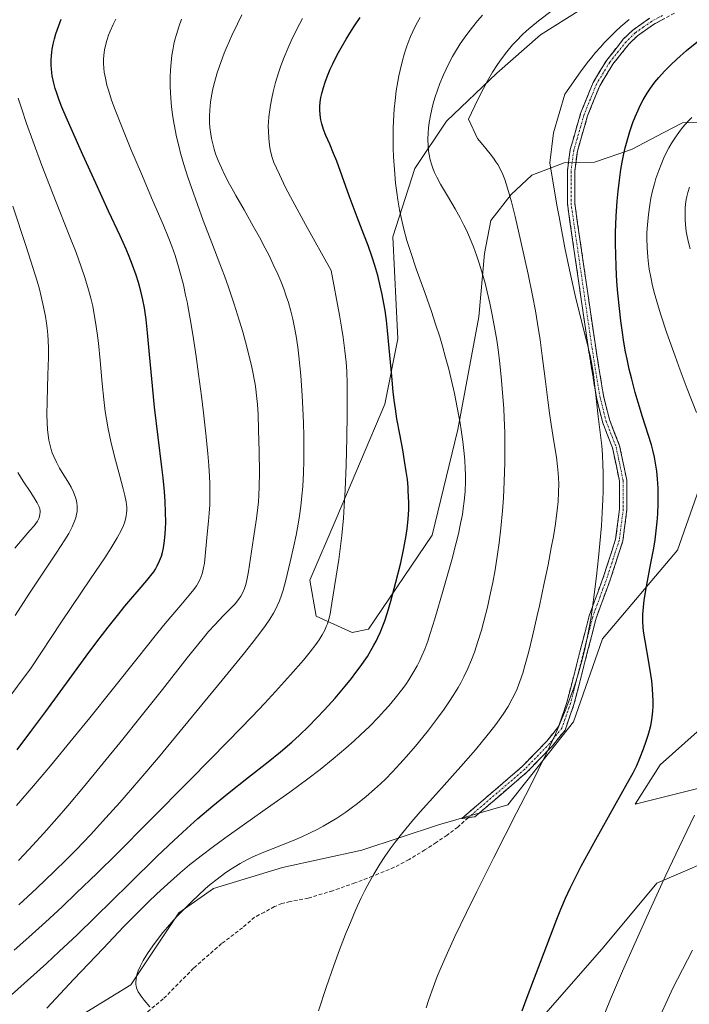
# Model space of a CAD drawing. Units: metres. Extents: x 638703 to 642158, y 4702053 to 4704749.
# Drawn here: x 640965 to 641148, y 4703147 to 4703415 of the extents above; entities that cross this region are included whole.
import ezdxf

# ---------------------------------------------------------------- set-up
doc = ezdxf.new("R2010")
doc.units = ezdxf.units.M
doc.header["$MEASUREMENT"] = 0
doc.linetypes.add('TRAZO_Y_PUNTO', pattern=[1, 0.5, -0.25, 0, -0.25])
doc.linetypes.add('TRAZOSX2', pattern=[1.5, 1, -0.5])
for name, color, linetype, lineweight in [('Arbolado forestal CxS', 92, 'Continuous', 0), ('Camino', 19, 'TRAZOSX2', 0), ('Camino Cxs', 19, 'Continuous', 0), ('Camino eje', 19, 'TRAZO_Y_PUNTO', 0), ('Cultivos herbáceos CxS', 92, 'Continuous', 0), ('Curva de nivel maestra', 36, 'Continuous', 30), ('Curva de nivel normal', 36, 'Continuous', 0), ('Matorral CxS', 135, 'Continuous', 0), ('Senda', 19, 'TRAZOSX2', 0)]:
    doc.layers.add(name, color=color, linetype=linetype, lineweight=lineweight)

# ---------------------------------------------------------------- blocks, each defined once
blk = doc.blocks.new('*U177')
at = {"layer": 'Curva de nivel normal', "color": 36, "linetype": 'Continuous', "lineweight": 0}
blk.add_polyline3d([(640964.83, 4703291.58, 660), (640966.33, 4703289.21, 660), (640968.37, 4703286.16, 660), (640969.62, 4703284.25, 660), (640970.16, 4703283.32, 660), (640970.58, 4703282.45, 660), (640970.84, 4703281.71, 660), (640970.94, 4703281.22, 660), (640970.96, 4703280.84, 660), (640970.89, 4703280.28, 660), (640970.73, 4703279.65, 660), (640970.53, 4703279.11, 660), (640970.19, 4703278.4, 660), (640969.8, 4703277.76, 660), (640969.3, 4703277.14, 660), (640968.14, 4703275.82, 660), (640966.03, 4703273.41, 660), (640964.02, 4703271.02, 660)], dxfattribs=at)
blk = doc.blocks.new('*U178')
at = {"layer": 'Curva de nivel normal', "color": 36, "linetype": 'Continuous', "lineweight": 0}
for points in [[(641139.66, 4703143.89, 735), (641141.68, 4703148.44, 735), (641143.1, 4703151.45, 735), (641144.31, 4703153.9, 735), (641147.03, 4703159.15, 735), (641148.42, 4703161.73, 735)], [(641147.77, 4703352.41, 735), (641147.32, 4703354.13, 735), (641146.95, 4703355.78, 735), (641146.73, 4703357.06, 735), (641146.5, 4703358.96, 735), (641146.4, 4703360.39, 735), (641146.38, 4703361.99, 735), (641146.44, 4703363.52, 735), (641146.54, 4703364.57, 735), (641146.72, 4703365.77, 735), (641146.89, 4703366.65, 735), (641147.15, 4703367.7, 735), (641147.59, 4703369.13, 735)]]:
    blk.add_polyline3d(points, dxfattribs=at)
blk = doc.blocks.new('*U182')
at = {"layer": 'Curva de nivel normal', "color": 36, "linetype": 'Continuous', "lineweight": 0}
blk.add_polyline3d([(641075.95, 4703146.12, 720), (641076.66, 4703148.39, 720), (641077.82, 4703151.65, 720), (641078.95, 4703154.57, 720), (641080.04, 4703157.16, 720), (641081.74, 4703161.03, 720), (641083.78, 4703165.46, 720), (641086.91, 4703172.02, 720), (641089.7, 4703177.71, 720), (641094.36, 4703186.92, 720), (641100.57, 4703199.07, 720), (641104.14, 4703206.08, 720), (641108.69, 4703215.32, 720), (641111.11, 4703220.49, 720), (641113.78, 4703226.82, 720), (641115.26, 4703230.67, 720), (641116.12, 4703233.11, 720), (641116.75, 4703235.01, 720), (641117.58, 4703237.74, 720), (641118.39, 4703240.66, 720), (641119.01, 4703243.19, 720), (641119.76, 4703246.61, 720), (641120.32, 4703249.48, 720), (641120.73, 4703251.81, 720), (641121.23, 4703255.04, 720), (641121.7, 4703258.4, 720), (641122.32, 4703263.43, 720), (641122.88, 4703268.52, 720), (641123.24, 4703272.3, 720), (641123.63, 4703277.14, 720), (641123.86, 4703280.72, 720), (641124.02, 4703284.13, 720), (641124.09, 4703286.52, 720), (641124.12, 4703289.12, 720), (641124.1, 4703291.62, 720), (641124.04, 4703293.68, 720), (641123.91, 4703296.37, 720), (641123.71, 4703298.89, 720), (641123.32, 4703302.46, 720), (641122.78, 4703306.83, 720), (641122.29, 4703311, 720), (641121.88, 4703315.01, 720), (641121.5, 4703318.22, 720), (641121.14, 4703320.5, 720), (641120.67, 4703322.96, 720), (641120.26, 4703324.84, 720), (641119.52, 4703327.75, 720), (641118.04, 4703333.41, 720), (641116.51, 4703339.73, 720), (641114.95, 4703346.71, 720), (641113.73, 4703352.64, 720), (641112.48, 4703359.07, 720), (641112.1, 4703361.12, 720), (641111.55, 4703364.23, 720), (641109.62, 4703375.8, 720), (641110.58, 4703383.9, 720), (641113.68, 4703394.45, 720), (641117.97, 4703400.51, 720), (641119.79, 4703402.92, 720), (641121.05, 4703404.52, 720), (641122.05, 4703405.72, 720), (641123.37, 4703407.24, 720), (641124.43, 4703408.4, 720), (641125.91, 4703409.92, 720), (641127.48, 4703411.45, 720), (641128.94, 4703412.79, 720), (641131.17, 4703414.74, 720)], dxfattribs=at)
blk = doc.blocks.new('*U186')
at = {"layer": 'Curva de nivel normal', "color": 36, "linetype": 'Continuous', "lineweight": 0}
for points in [[(641123.19, 4703141.26, 730), (641126.15, 4703148.43, 730), (641129.41, 4703156.07, 730), (641132.35, 4703162.81, 730), (641136.69, 4703172.46, 730), (641141.2, 4703182.19, 730), (641144.78, 4703189.72, 730), (641148.99, 4703198.45, 730)], [(641149.52, 4703307.92, 730), (641146.99, 4703314.34, 730), (641145.06, 4703319.39, 730), (641143.66, 4703323.22, 730), (641141.47, 4703329.51, 730), (641139.82, 4703334.44, 730), (641138.9, 4703337.42, 730), (641138.08, 4703340.27, 730), (641137.56, 4703342.33, 730), (641137.04, 4703344.67, 730), (641136.65, 4703346.82, 730), (641136.43, 4703348.29, 730), (641136.23, 4703350.15, 730), (641136.06, 4703352.75, 730), (641136, 4703355.16, 730), (641136.03, 4703356.81, 730), (641136.15, 4703358.9, 730), (641136.43, 4703361.76, 730), (641136.8, 4703364.38, 730), (641137.12, 4703366.13, 730), (641137.56, 4703368.12, 730), (641138.04, 4703370.02, 730), (641138.48, 4703371.5, 730), (641139.22, 4703373.67, 730), (641139.85, 4703375.31, 730), (641140.63, 4703377.11, 730), (641141.45, 4703378.81, 730), (641142.01, 4703379.87, 730), (641142.61, 4703380.89, 730), (641143.61, 4703382.44, 730), (641144.7, 4703384, 730), (641145.74, 4703385.34, 730), (641147.18, 4703387.03, 730), (641148.21, 4703388.13, 730)]]:
    blk.add_polyline3d(points, dxfattribs=at)
blk = doc.blocks.new('*U190')
at = {"layer": 'Curva de nivel normal', "color": 36, "linetype": 'Continuous', "lineweight": 0}
blk.add_polyline3d([(641000.8, 4703146.36, 710), (640999.24, 4703148.21, 710), (640998.41, 4703149.24, 710), (640998.01, 4703149.79, 710), (640997.64, 4703150.41, 710), (640997.34, 4703151.04, 710), (640997.18, 4703151.5, 710), (640997.04, 4703152.06, 710), (640996.98, 4703152.48, 710), (640996.96, 4703153.04, 710), (640997.02, 4703153.87, 710), (640997.17, 4703154.73, 710), (640997.34, 4703155.34, 710), (640997.63, 4703156.15, 710), (640998.22, 4703157.5, 710), (640998.97, 4703158.93, 710), (641000.15, 4703160.87, 710), (641001.56, 4703162.94, 710), (641002.86, 4703164.71, 710), (641004.34, 4703166.57, 710), (641005.59, 4703168.06, 710), (641007.33, 4703170.03, 710), (641008.5, 4703171.31, 710), (641012.16, 4703175.04, 710), (641015.83, 4703178.41, 710), (641017.23, 4703179.6, 710), (641019.09, 4703181.09, 710), (641021.1, 4703182.6, 710), (641022.54, 4703183.61, 710), (641023.68, 4703184.34, 710), (641025.35, 4703185.33, 710), (641027.16, 4703186.32, 710), (641028.78, 4703187.1, 710), (641031.76, 4703188.37, 710), (641036.85, 4703190.38, 710), (641040.19, 4703191.73, 710), (641042.15, 4703192.58, 710), (641044.41, 4703193.65, 710), (641046.49, 4703194.69, 710), (641047.9, 4703195.44, 710), (641049.64, 4703196.45, 710), (641051.63, 4703197.66, 710), (641052.44, 4703198.17, 710), (641054.14, 4703199.32, 710), (641055.55, 4703200.32, 710), (641057.27, 4703201.62, 710), (641059.62, 4703203.52, 710), (641061.92, 4703205.51, 710), (641063.56, 4703207.01, 710), (641064.86, 4703208.27, 710), (641066.77, 4703210.21, 710), (641068.83, 4703212.4, 710), (641070.63, 4703214.41, 710), (641073.05, 4703217.22, 710), (641075.04, 4703219.63, 710), (641076.61, 4703221.61, 710), (641078.79, 4703224.47, 710), (641080.84, 4703227.28, 710), (641082.15, 4703229.18, 710), (641083.5, 4703231.28, 710), (641084.63, 4703233.17, 710), (641085.35, 4703234.45, 710), (641086.18, 4703236.05, 710), (641087.26, 4703238.32, 710), (641088.25, 4703240.65, 710), (641089.07, 4703242.81, 710), (641090.14, 4703245.95, 710), (641091, 4703248.76, 710), (641091.67, 4703251.21, 710), (641092.61, 4703254.98, 710), (641093.49, 4703258.89, 710), (641094.06, 4703261.67, 710), (641094.69, 4703265.15, 710), (641095.38, 4703269.37, 710), (641095.82, 4703272.5, 710), (641096.28, 4703276.44, 710), (641096.74, 4703281.21, 710), (641097, 4703284.73, 710), (641097.22, 4703289.11, 710), (641097.36, 4703294.35, 710), (641097.39, 4703298.17, 710), (641097.32, 4703302.47, 710), (641097.2, 4703306.37, 710), (641097.07, 4703308.98, 710), (641096.86, 4703312.2, 710), (641096.48, 4703316.63, 710), (641096, 4703321.2, 710), (641095.52, 4703325.03, 710), (641095.16, 4703327.55, 710), (641094.66, 4703330.58, 710), (641093.95, 4703334.42, 710), (641093.3, 4703337.59, 710), (641092.58, 4703340.71, 710), (641091.98, 4703343.05, 710), (641091.1, 4703346.15, 710), (641090.38, 4703348.53, 710), (641089.76, 4703350.36, 710), (641088.8, 4703352.93, 710), (641087.71, 4703355.6, 710), (641086.89, 4703357.45, 710), (641086.22, 4703358.86, 710), (641085.2, 4703360.83, 710), (641083.83, 4703363.3, 710), (641081.75, 4703366.83, 710), (641079.88, 4703369.99, 710), (641078.87, 4703371.83, 710), (641078.24, 4703373.13, 710), (641077.87, 4703374, 710), (641077.48, 4703375.09, 710), (641077.05, 4703376.6, 710), (641076.73, 4703378.03, 710), (641076.58, 4703379.02, 710), (641076.47, 4703380.31, 710), (641076.42, 4703382.16, 710), (641076.47, 4703383.92, 710), (641076.58, 4703385.16, 710), (641076.79, 4703386.77, 710), (641077.21, 4703389.05, 710), (641077.7, 4703391.19, 710), (641078.06, 4703392.55, 710), (641078.43, 4703393.74, 710), (641079.72, 4703397.33, 710), (641080.67, 4703399.7, 710), (641082.13, 4703402.73, 710), (641083.15, 4703404.65, 710), (641083.95, 4703406.02, 710), (641085.22, 4703408.08, 710), (641086.27, 4703409.64, 710), (641087.57, 4703411.41, 710), (641088.9, 4703413.11, 710), (641089.94, 4703414.34, 710), (641091.31, 4703415.87, 710)], dxfattribs=at)
blk = doc.blocks.new('*U195')
at = {"layer": 'Curva de nivel normal', "color": 36, "linetype": 'Continuous', "lineweight": 0}
blk.add_polyline3d([(640972.78, 4703146, 705), (640980.13, 4703153.85, 705), (640988.06, 4703162.25, 705), (640993.7, 4703168.16, 705), (640997.11, 4703171.64, 705), (641000.35, 4703174.85, 705), (641002.67, 4703177.09, 705), (641005.55, 4703179.72, 705), (641009.01, 4703182.75, 705), (641011.61, 4703184.92, 705), (641014.75, 4703187.4, 705), (641018.07, 4703189.93, 705), (641021.19, 4703192.21, 705), (641026.5, 4703195.99, 705), (641033.68, 4703201.05, 705), (641038.86, 4703204.74, 705), (641043.73, 4703208.34, 705), (641047.08, 4703210.91, 705), (641050.69, 4703213.8, 705), (641054.07, 4703216.65, 705), (641056.37, 4703218.68, 705), (641058.1, 4703220.27, 705), (641060.52, 4703222.6, 705), (641062.98, 4703225.11, 705), (641064.64, 4703226.89, 705), (641065.88, 4703228.28, 705), (641067.56, 4703230.3, 705), (641069.26, 4703232.45, 705), (641070.4, 4703234, 705), (641071.23, 4703235.23, 705), (641072.36, 4703237.04, 705), (641073.49, 4703239.03, 705), (641074.25, 4703240.51, 705), (641074.82, 4703241.73, 705), (641075.59, 4703243.61, 705), (641076.4, 4703245.77, 705), (641077.09, 4703247.81, 705), (641078.3, 4703251.8, 705), (641080.56, 4703259.61, 705), (641082.9, 4703267.86, 705), (641084.13, 4703272.45, 705), (641084.75, 4703274.97, 705), (641085.34, 4703277.74, 705), (641085.8, 4703280.19, 705), (641086.06, 4703281.81, 705), (641086.29, 4703283.77, 705), (641086.53, 4703286.46, 705), (641086.64, 4703289.11, 705), (641086.66, 4703291.04, 705), (641086.61, 4703292.6, 705), (641086.48, 4703294.96, 705), (641086.25, 4703297.6, 705), (641085.96, 4703300.02, 705), (641085.51, 4703303.18, 705), (641085.21, 4703305.02, 705), (641083.66, 4703313.1, 705), (641082.11, 4703319.65, 705), (641081.25, 4703322.9, 705), (641080.41, 4703325.91, 705), (641079.64, 4703328.49, 705), (641078.54, 4703331.96, 705), (641077.39, 4703335.38, 705), (641075.57, 4703340.54, 705), (641073.27, 4703346.95, 705), (641071.65, 4703351.65, 705), (641070.72, 4703354.65, 705), (641069.87, 4703357.72, 705), (641069.31, 4703360.09, 705), (641068.72, 4703362.96, 705), (641068.24, 4703365.74, 705), (641067.95, 4703367.71, 705), (641067.64, 4703370.28, 705), (641067.31, 4703373.93, 705), (641067.09, 4703377.36, 705), (641067.01, 4703379.72, 705), (641066.98, 4703382.45, 705), (641067.01, 4703385.12, 705), (641067.09, 4703387.21, 705), (641067.29, 4703390.34, 705), (641067.51, 4703392.72, 705), (641067.84, 4703395.36, 705), (641068.23, 4703397.87, 705), (641068.51, 4703399.42, 705), (641068.84, 4703400.93, 705), (641069.41, 4703403.24, 705), (641070.07, 4703405.55, 705), (641070.59, 4703407.16, 705), (641071.06, 4703408.43, 705), (641071.73, 4703410.09, 705), (641072.34, 4703411.49, 705), (641073.27, 4703413.39, 705), (641074.29, 4703415.27, 705)], dxfattribs=at)
blk = doc.blocks.new('*U198')
at = {"layer": 'Curva de nivel normal', "color": 36, "linetype": 'Continuous', "lineweight": 0}
blk.add_polyline3d([(640963.5, 4703363.96, 665), (640967.12, 4703352.98, 665), (640968.96, 4703347.3, 665), (640970.1, 4703343.57, 665), (640970.73, 4703341.42, 665), (640971.23, 4703339.47, 665), (640971.88, 4703336.65, 665), (640972.4, 4703333.99, 665), (640972.68, 4703332.19, 665), (640972.84, 4703330.81, 665), (640973.01, 4703329.01, 665), (640973.1, 4703327.49, 665), (640973.17, 4703325.39, 665), (640973.18, 4703322.81, 665), (640973.06, 4703318.12, 665), (640972.83, 4703311.03, 665), (640972.77, 4703307.16, 665), (640972.81, 4703305.29, 665), (640972.95, 4703303.23, 665), (640973.29, 4703300.42, 665), (640973.93, 4703297.84, 665), (640974.21, 4703296.97, 665), (640974.62, 4703295.95, 665), (640975.34, 4703294.41, 665), (640976.23, 4703292.81, 665), (640978.7, 4703288.73, 665), (640979.36, 4703287.57, 665), (640980, 4703286.27, 665), (640980.48, 4703285.09, 665), (640980.72, 4703284.3, 665), (640980.91, 4703283.38, 665), (640981.02, 4703282.47, 665), (640981.04, 4703281.79, 665), (640980.97, 4703280.93, 665), (640980.85, 4703280.23, 665), (640980.62, 4703279.29, 665), (640980.3, 4703278.34, 665), (640979.64, 4703276.82, 665), (640978.7, 4703275.03, 665), (640977.64, 4703273.26, 665), (640975.27, 4703269.63, 665), (640970.94, 4703263.15, 665), (640968.03, 4703258.77, 665), (640964.14, 4703252.74, 665)], dxfattribs=at)
blk = doc.blocks.new('*U199')
at = {"layer": 'Curva de nivel normal', "color": 36, "linetype": 'Continuous', "lineweight": 0}
blk.add_polyline3d([(641046.64, 4703145.24, 715), (641048.78, 4703151.62, 715), (641050.86, 4703157.6, 715), (641052.4, 4703161.84, 715), (641054.05, 4703166.16, 715), (641055.33, 4703169.32, 715), (641056.86, 4703172.85, 715), (641058.3, 4703175.98, 715), (641059.31, 4703178.02, 715), (641060.51, 4703180.3, 715), (641061.72, 4703182.47, 715), (641062.52, 4703183.83, 715), (641063.36, 4703185.16, 715), (641064.7, 4703187.21, 715), (641066.15, 4703189.29, 715), (641067.48, 4703191.1, 715), (641069.59, 4703193.78, 715), (641072.03, 4703196.73, 715), (641074.32, 4703199.38, 715), (641078.56, 4703204.12, 715), (641085.4, 4703211.73, 715), (641089.34, 4703216.21, 715), (641091.31, 4703218.53, 715), (641093.28, 4703220.98, 715), (641094.89, 4703223.06, 715), (641095.86, 4703224.38, 715), (641096.94, 4703225.95, 715), (641098.25, 4703228.04, 715), (641099.4, 4703230.09, 715), (641100.14, 4703231.58, 715), (641100.68, 4703232.83, 715), (641101.44, 4703234.78, 715), (641102.23, 4703237.1, 715), (641102.91, 4703239.4, 715), (641103.86, 4703242.94, 715), (641104.89, 4703247.13, 715), (641106.19, 4703252.75, 715), (641106.78, 4703255.39, 715), (641108.1, 4703261.55, 715), (641109.13, 4703266.53, 715), (641110.01, 4703271.1, 715), (641110.56, 4703274.2, 715), (641111.11, 4703277.64, 715), (641111.6, 4703281.32, 715), (641111.84, 4703283.72, 715), (641111.98, 4703286.22, 715), (641112.02, 4703288.54, 715), (641111.98, 4703290.14, 715), (641111.9, 4703291.39, 715), (641111.72, 4703293.23, 715), (641111.38, 4703295.78, 715), (641110.71, 4703300.02, 715), (641109.98, 4703304.61, 715), (641109.5, 4703307.77, 715), (641109.05, 4703311.23, 715), (641108.33, 4703317.07, 715), (641107.55, 4703323.3, 715), (641106.94, 4703327.7, 715), (641106.25, 4703332.12, 715), (641105.67, 4703335.51, 715), (641104.87, 4703339.72, 715), (641103.68, 4703345.47, 715), (641101.73, 4703354.4, 715), (641100.15, 4703361.19, 715), (641099.16, 4703365.12, 715), (641098.12, 4703368.84, 715), (641097.36, 4703371.22, 715), (641096.82, 4703372.6, 715), (641096.09, 4703374.1, 715), (641095.44, 4703375.27, 715), (641094.94, 4703376.05, 715), (641094.27, 4703377.03, 715), (641093.35, 4703378.25, 715), (641091.37, 4703380.7, 715), (641089.89, 4703382.42, 715), (641087.44, 4703387.64, 715), (641090, 4703392.97, 715), (641091.56, 4703396.01, 715), (641092.66, 4703398.02, 715), (641094.05, 4703400.37, 715), (641095.37, 4703402.46, 715), (641096.45, 4703404.01, 715), (641097.94, 4703405.97, 715), (641099.48, 4703407.83, 715), (641100.59, 4703409.05, 715), (641102.06, 4703410.52, 715), (641103.3, 4703411.67, 715), (641104.42, 4703412.62, 715), (641106.54, 4703414.32, 715), (641110.2, 4703417.15, 715)], dxfattribs=at)
blk = doc.blocks.new('*U211')
at = {"layer": 'Curva de nivel maestra', "color": 36, "linetype": 'Continuous', "lineweight": 30}
blk.add_polyline3d([(641102.05, 4703145.27, 725), (641103.13, 4703148.25, 725), (641105.41, 4703154.27, 725), (641107.08, 4703158.5, 725), (641111.54, 4703170.18, 725), (641112.63, 4703172.88, 725), (641113.91, 4703175.89, 725), (641115.14, 4703178.62, 725), (641116.21, 4703180.82, 725), (641118.17, 4703184.58, 725), (641122.16, 4703191.87, 725), (641130.77, 4703207.21, 725), (641132.26, 4703209.96, 725), (641133.26, 4703212, 725), (641134.09, 4703213.91, 725), (641135.11, 4703216.52, 725), (641135.83, 4703218.55, 725), (641136.37, 4703220.25, 725), (641136.71, 4703221.46, 725), (641137.04, 4703222.83, 725), (641137.25, 4703223.85, 725), (641137.44, 4703225.11, 725), (641137.61, 4703226.7, 725), (641137.68, 4703227.96, 725), (641137.69, 4703229.6, 725), (641137.65, 4703230.96, 725), (641137.52, 4703232.91, 725), (641137.32, 4703234.94, 725), (641137.09, 4703236.7, 725), (641136.55, 4703240.01, 725), (641135.52, 4703245.82, 725), (641135.1, 4703248.49, 725), (641134.98, 4703249.63, 725), (641134.9, 4703251.04, 725), (641134.92, 4703252.99, 725), (641135.05, 4703255.02, 725), (641135.27, 4703256.9, 725), (641135.89, 4703260.58, 725), (641137.12, 4703266.97, 725), (641137.87, 4703271.01, 725), (641138.23, 4703273.27, 725), (641138.57, 4703275.78, 725), (641138.84, 4703278.23, 725), (641138.99, 4703280.32, 725), (641139.1, 4703283.15, 725), (641139.12, 4703285.49, 725), (641139.06, 4703287.36, 725), (641138.89, 4703289.86, 725), (641138.69, 4703291.92, 725), (641138.45, 4703293.56, 725), (641138.04, 4703295.79, 725), (641137.63, 4703297.64, 725), (641137.23, 4703299.16, 725), (641136.4, 4703301.91, 725), (641134.86, 4703306.72, 725), (641133.62, 4703310.64, 725), (641132.81, 4703313.38, 725), (641131.87, 4703316.93, 725), (641131.22, 4703319.65, 725), (641130.62, 4703322.38, 725), (641130.22, 4703324.43, 725), (641129.76, 4703327.05, 725), (641129.24, 4703330.31, 725), (641128.9, 4703332.83, 725), (641128.52, 4703336.14, 725), (641128.1, 4703340.31, 725), (641127.86, 4703343.53, 725), (641127.65, 4703347.39, 725), (641127.52, 4703351.06, 725), (641127.49, 4703353.6, 725), (641127.51, 4703356.84, 725), (641127.66, 4703361.3, 725), (641127.92, 4703365.35, 725), (641128.16, 4703368.04, 725), (641128.53, 4703371.07, 725), (641128.96, 4703373.95, 725), (641129.31, 4703375.95, 725), (641129.76, 4703378.18, 725), (641130.13, 4703379.81, 725), (641130.64, 4703381.74, 725), (641131.41, 4703384.31, 725), (641132.22, 4703386.69, 725), (641132.84, 4703388.3, 725), (641133.62, 4703390.08, 725), (641134.22, 4703391.35, 725), (641135.03, 4703392.85, 725), (641136.1, 4703394.67, 725), (641137.01, 4703396.02, 725), (641138.21, 4703397.66, 725), (641139.25, 4703398.94, 725), (641140.79, 4703400.66, 725), (641142.49, 4703402.42, 725), (641144.13, 4703403.96, 725), (641146.82, 4703406.29, 725), (641150.06, 4703408.93, 725)], dxfattribs=at)

msp = doc.modelspace()

# ---------------------------------------------------------------- linework, layer by layer
at = {"layer": 'Arbolado forestal CxS', "color": 92, "linetype": 'Continuous', "lineweight": 0}
for points in [[(641128.97, 4703424.41, 718.56), (641107.03, 4703410.58, 717.72), (641095.18, 4703400.14, 716.87), (641081.49, 4703387.12, 713.71), (641072.87, 4703374.22, 709.35), (641066.93, 4703355.66, 704.22), (641068.27, 4703327.95, 702.15), (641064.72, 4703310.21, 699.96), (641051.44, 4703279.05, 694.42), (641044.29, 4703262.37, 693.87), (641046, 4703252.58, 694.21), (641055.86, 4703248.13, 697.97), (641060.29, 4703249.01, 699.17), (641077.59, 4703274.56, 702.73), (641084.59, 4703303.31, 705.44), (641090.28, 4703333.94, 709.05), (641091.81, 4703351.13, 710.86), (641093.52, 4703360.07, 712.62), (641099.08, 4703367.18, 715.9), (641104.68, 4703372.39, 718.7), (641113.51, 4703375.77, 721.5), (641121.76, 4703375.96, 724.58), (641131.86, 4703379.36, 728.65), (641140.65, 4703384.01, 731.73), (641145.68, 4703386.66, 732.63), (641150.12, 4703386.76, 733.75)], [(641128.97, 4703424.41, 718.56), (641107.03, 4703410.58, 717.72), (641095.18, 4703400.14, 716.87), (641081.49, 4703387.12, 713.71), (641072.87, 4703374.22, 709.35), (641066.93, 4703355.66, 704.22), (641068.27, 4703327.95, 702.15), (641064.72, 4703310.21, 699.96), (641051.44, 4703279.05, 694.42), (641044.29, 4703262.37, 693.87), (641046, 4703252.58, 694.21), (641055.86, 4703248.13, 697.97), (641060.29, 4703249.01, 699.17), (641077.59, 4703274.56, 702.73), (641084.59, 4703303.31, 705.44), (641090.28, 4703333.94, 709.05), (641091.81, 4703351.13, 710.86), (641093.52, 4703360.07, 712.62), (641099.08, 4703367.18, 715.9), (641104.68, 4703372.39, 718.7), (641113.51, 4703375.77, 721.5), (641121.76, 4703375.96, 724.58), (641131.86, 4703379.36, 728.65), (641140.65, 4703384.01, 731.73), (641145.68, 4703386.66, 732.63), (641150.12, 4703386.76, 733.75)], [(641207.65, 4703370.9, 744.37), (641202.48, 4703375.23, 743.31), (641195.38, 4703375.07, 742.37), (641194.22, 4703375.04, 742.24), (641188.56, 4703372.37, 741.98), (641178.8, 4703366.7, 740.91), (641174.44, 4703349.81, 739.63), (641172.24, 4703333.88, 738.04), (641163.48, 4703310.49, 733.45), (641157.1, 4703302.82, 731.21), (641151.99, 4703292.18, 729.77), (641144.32, 4703270.46, 727.45), (641123.96, 4703246.37, 722.95), (641116.02, 4703223.83, 721.44), (641098.14, 4703201.26, 720.2), (641079.31, 4703195.79, 717.23), (641058.49, 4703188.97, 714.88), (641036.85, 4703184.23, 712.93), (641018.06, 4703178.53, 712.1), (641008.67, 4703171.96, 711.41), (640995.58, 4703152.34, 710.08), (640979.63, 4703142.59, 707.59)], [(641151.99, 4703292.18, 729.77), (641144.32, 4703270.46, 727.45), (641123.96, 4703246.37, 722.95), (641116.02, 4703223.83, 721.44), (641098.14, 4703201.26, 720.2), (641079.31, 4703195.79, 717.23), (641058.49, 4703188.97, 714.88), (641036.85, 4703184.23, 712.93), (641018.06, 4703178.53, 712.1), (641008.67, 4703171.96, 711.41), (640995.58, 4703152.34, 710.08), (640979.63, 4703142.59, 707.59)]]:
    msp.add_polyline3d(points, dxfattribs=at)
at = {"layer": 'Camino', "color": 19, "linetype": 'TRAZOSX2', "lineweight": 0}
for points in [[(641143.52, 4703416.45), (641137.8, 4703413.35), (641133.48, 4703410.32), (641131.08, 4703407.99), (641126.72, 4703402.54), (641123.17, 4703396.69), (641119.87, 4703388.54), (641117.1, 4703378.95), (641116.37, 4703373.52), (641116.37, 4703364.83), (641122.08, 4703325.45), (641124.22, 4703312.43), (641125.89, 4703305.74), (641128.59, 4703298.89), (641130.54, 4703289.49), (641130.58, 4703281.52), (641129.47, 4703273.02), (641126.23, 4703262.99), (641122.22, 4703252.05), (641116.17, 4703228.53), (641113.75, 4703221.61), (641110.3, 4703217.27), (641103.44, 4703210.21), (641089.24, 4703198.02), (641087.44, 4703197.79)], [(641087.44, 4703197.79), (641085.64, 4703197.56), (641102.07, 4703211.66), (641108.8, 4703218.59), (641111.98, 4703222.59), (641114.25, 4703229.11), (641120.31, 4703252.65), (641124.33, 4703263.64), (641127.51, 4703273.46), (641128.58, 4703281.64), (641128.54, 4703289.28), (641126.67, 4703298.31), (641123.98, 4703305.13), (641122.26, 4703312.02), (641120.1, 4703325.15), (641114.37, 4703364.68), (641114.37, 4703373.65), (641115.14, 4703379.36), (641117.98, 4703389.19), (641121.38, 4703397.59), (641125.08, 4703403.69), (641129.6, 4703409.34), (641132.2, 4703411.86), (641136.74, 4703415.06)]]:
    msp.add_lwpolyline(points, dxfattribs=at)
at = {"layer": 'Camino Cxs', "color": 19, "linetype": 'Continuous', "lineweight": 0}
msp.add_polyline3d([(641140.66, 4703414.9, 721.83), (641137.8, 4703413.35, 721.64), (641135.64, 4703411.84, 721.75), (641133.48, 4703410.32, 721.67), (641131.08, 4703407.99, 721.48), (641128.9, 4703405.27, 721.82), (641126.72, 4703402.54, 721.6), (641124.95, 4703399.62, 721.74), (641123.17, 4703396.69, 721.65), (641121.52, 4703392.62, 721.41), (641119.87, 4703388.54, 721.59), (641118.49, 4703383.75, 721.5), (641117.1, 4703378.95, 721.25), (641116.74, 4703376.24, 721.19), (641116.37, 4703373.52, 721.14), (641116.37, 4703369.18, 721.35), (641116.37, 4703364.83, 721.1), (641117.08, 4703359.91, 721.16), (641117.8, 4703354.99, 721.16), (641118.51, 4703350.06, 721.29), (641119.23, 4703345.14, 721.06), (641119.94, 4703340.22, 720.99), (641120.65, 4703335.3, 720.51), (641121.37, 4703330.37, 720.09), (641122.08, 4703325.45, 720.37), (641122.79, 4703321.11, 720.71), (641123.51, 4703316.77, 721.05), (641124.22, 4703312.43, 721.2), (641125.06, 4703309.09, 720.83), (641125.89, 4703305.74, 720.6), (641127.24, 4703302.32, 720.83), (641128.59, 4703298.89, 721.26), (641129.57, 4703294.19, 720.82), (641130.54, 4703289.49, 720.96), (641130.56, 4703285.51, 721.13), (641130.58, 4703281.52, 721.29), (641130.03, 4703277.27, 721.43), (641129.47, 4703273.02, 721.66), (641128.39, 4703269.68, 721.25), (641127.31, 4703266.33, 720.81), (641126.23, 4703262.99, 720.4), (641124.89, 4703259.34, 720.63), (641123.56, 4703255.7, 720.7), (641122.22, 4703252.05, 720.34), (641121.01, 4703247.35, 720.17), (641119.8, 4703242.64, 720.72), (641118.59, 4703237.94, 720.7), (641117.38, 4703233.23, 720.12), (641116.17, 4703228.53, 719.73), (641114.96, 4703225.07, 719.87), (641113.75, 4703221.61, 720.06), (641112.03, 4703219.44, 719.7), (641110.3, 4703217.27, 719.62), (641106.87, 4703213.74, 719.16), (641103.44, 4703210.21, 718.84), (641099.89, 4703207.16, 718.39), (641096.34, 4703204.12, 717.94), (641092.79, 4703201.07, 718.04), (641089.24, 4703198.02, 717.81), (641085.64, 4703197.56, 717.32), (641088.93, 4703200.38, 717.55), (641092.21, 4703203.2, 717.68), (641095.5, 4703206.02, 717.78), (641098.78, 4703208.84, 718.03), (641102.07, 4703211.66, 718.41), (641105.44, 4703215.13, 718.8), (641108.8, 4703218.59, 719.23), (641110.39, 4703220.59, 719.3), (641111.98, 4703222.59, 719.65), (641113.12, 4703225.85, 719.52), (641114.25, 4703229.11, 719.38), (641115.46, 4703233.82, 719.47), (641116.67, 4703238.53, 719.87), (641117.89, 4703243.23, 720.16), (641119.1, 4703247.94, 719.68), (641120.31, 4703252.65, 719.63), (641121.65, 4703256.31, 719.94), (641122.99, 4703259.98, 720.14), (641124.33, 4703263.64, 720.1), (641125.39, 4703266.91, 720.24), (641126.45, 4703270.19, 720.64), (641127.51, 4703273.46, 721.13), (641128.05, 4703277.55, 721.07), (641128.58, 4703281.64, 721.08), (641128.56, 4703285.46, 720.9), (641128.54, 4703289.28, 720.61), (641127.61, 4703293.8, 720.33), (641126.67, 4703298.31, 720.29), (641125.33, 4703301.72, 720.06), (641123.98, 4703305.13, 720.15), (641123.12, 4703308.58, 720.26), (641122.26, 4703312.02, 720.28), (641121.54, 4703316.4, 719.97), (641120.82, 4703320.77, 719.77), (641120.1, 4703325.15, 719.73), (641119.38, 4703330.09, 719.84), (641118.67, 4703335.03, 720.1), (641117.95, 4703339.97, 720.38), (641117.24, 4703344.92, 720.57), (641116.52, 4703349.86, 720.55), (641115.8, 4703354.8, 720.5), (641115.09, 4703359.74, 720.61), (641114.37, 4703364.68, 720.81), (641114.37, 4703369.17, 721.01), (641114.37, 4703373.65, 720.97), (641114.76, 4703376.51, 720.91), (641115.14, 4703379.36, 720.88), (641116.09, 4703382.64, 720.94), (641117.03, 4703385.91, 721.03), (641117.98, 4703389.19, 721.13), (641119.68, 4703393.39, 721.13), (641121.38, 4703397.59, 721.19), (641123.23, 4703400.64, 721.29), (641125.08, 4703403.69, 721.15), (641127.34, 4703406.52, 721.26), (641129.6, 4703409.34, 721.1), (641132.2, 4703411.86, 721.25), (641134.47, 4703413.46, 721.26), (641136.74, 4703415.06, 721.22)], dxfattribs=at)
at = {"layer": 'Camino eje', "color": 19, "linetype": 'TRAZO_Y_PUNTO', "lineweight": 0}
msp.add_lwpolyline([(641140.22, 4703415.8), (641137.27, 4703414.21), (641135.11, 4703412.69), (641132.84, 4703411.09), (641130.34, 4703408.67), (641125.9, 4703403.12), (641122.28, 4703397.14), (641118.93, 4703388.87), (641116.12, 4703379.16), (641115.37, 4703373.59), (641115.37, 4703364.76), (641121.09, 4703325.3), (641123.24, 4703312.23), (641124.94, 4703305.44), (641127.63, 4703298.6), (641129.54, 4703289.39), (641129.58, 4703281.58), (641128.49, 4703273.24), (641126.87, 4703268.23), (641125.28, 4703263.32), (641123.28, 4703257.85), (641121.27, 4703252.35), (641118.24, 4703240.58), (641115.21, 4703228.82), (641114.08, 4703225.56), (641112.87, 4703222.1), (641109.55, 4703217.93), (641102.76, 4703210.94), (641087.44, 4703197.79)], dxfattribs=at)
at = {"layer": 'Cultivos herbáceos CxS', "color": 92, "linetype": 'Continuous', "lineweight": 0}
for points in [[(641207.65, 4703370.9, 744.37), (641202.48, 4703375.23, 743.31), (641195.38, 4703375.07, 742.37), (641194.22, 4703375.04, 742.24), (641188.56, 4703372.37, 741.98), (641178.8, 4703366.7, 740.91), (641174.44, 4703349.81, 739.63), (641172.24, 4703333.88, 738.04), (641163.48, 4703310.49, 733.45), (641157.1, 4703302.82, 731.21), (641151.99, 4703292.18, 729.77), (641144.32, 4703270.46, 727.45), (641123.96, 4703246.37, 722.95), (641116.02, 4703223.83, 721.44), (641098.14, 4703201.26, 720.2), (641079.31, 4703195.79, 717.23), (641058.49, 4703188.97, 714.88), (641036.85, 4703184.23, 712.93), (641018.06, 4703178.53, 712.1), (641008.67, 4703171.96, 711.41), (640995.58, 4703152.34, 710.08), (640979.63, 4703142.59, 707.59)], [(641207.65, 4703370.9, 744.37), (641214.17, 4703363.42, 745.82), (641219.06, 4703343.19, 746.36), (641218.18, 4703325.38, 745.02), (641215.97, 4703310.08, 744.18), (641214.99, 4703286.64, 743.79), (641202.03, 4703279.26, 740.44), (641186.56, 4703260.48, 736.49), (641176.25, 4703243.21, 734.59), (641153.04, 4703224.14, 728.46), (641139.64, 4703212.12, 726.99), (641132.83, 4703201.47, 727.28), (641154.96, 4703207.01, 731.31), (641185.19, 4703232.99, 736.28), (641191.01, 4703231.35, 737.57), (641196.98, 4703219.41, 738.42), (641203.49, 4703208.71, 740.34), (641182.86, 4703196.85, 737.86), (641158.9, 4703188.69, 734.44), (641138.75, 4703179.97, 730.75), (641124.32, 4703162.72, 729.25), (641106.65, 4703142.5, 727.09)], [(640979.63, 4703142.59, 707.59), (640995.58, 4703152.34, 710.08), (641008.67, 4703171.96, 711.41), (641018.06, 4703178.53, 712.1), (641036.85, 4703184.23, 712.93), (641058.49, 4703188.97, 714.88), (641079.31, 4703195.79, 717.23), (641098.14, 4703201.26, 720.2), (641116.02, 4703223.83, 721.44), (641123.96, 4703246.37, 722.95), (641144.32, 4703270.46, 727.45), (641151.99, 4703292.18, 729.77)], [(641153.04, 4703224.14, 728.46), (641139.64, 4703212.12, 726.99), (641132.83, 4703201.47, 727.28), (641154.96, 4703207.01, 731.31)], [(641158.9, 4703188.69, 734.44), (641138.75, 4703179.97, 730.75), (641124.32, 4703162.72, 729.25), (641106.65, 4703142.5, 727.09)]]:
    msp.add_polyline3d(points, dxfattribs=at)
at = {"layer": 'Curva de nivel maestra', "color": 36, "linetype": 'Continuous', "lineweight": 30}
for points in [[(640961.4, 4703148.06, 700), (640972.63, 4703158.16, 700), (640976.13, 4703161.39, 700), (640980.97, 4703165.95, 700), (640985.94, 4703170.78, 700), (640995.12, 4703179.81, 700), (641002.8, 4703187.32, 700), (641007.28, 4703191.59, 700), (641010.82, 4703194.86, 700), (641013.82, 4703197.53, 700), (641017.89, 4703201.01, 700), (641021.92, 4703204.3, 700), (641027.61, 4703208.75, 700), (641032.95, 4703212.92, 700), (641036.31, 4703215.64, 700), (641039.38, 4703218.29, 700), (641041.52, 4703220.23, 700), (641043.9, 4703222.52, 700), (641046.24, 4703224.9, 700), (641048.27, 4703227.06, 700), (641051.16, 4703230.29, 700), (641053.95, 4703233.55, 700), (641055.6, 4703235.59, 700), (641056.83, 4703237.2, 700), (641058.01, 4703238.8, 700), (641059.96, 4703241.61, 700), (641061.76, 4703244.66, 700), (641062.35, 4703245.77, 700), (641062.82, 4703246.74, 700), (641063.5, 4703248.28, 700), (641064.15, 4703249.88, 700), (641064.68, 4703251.31, 700), (641065.41, 4703253.51, 700), (641066.35, 4703256.65, 700), (641067.72, 4703261.81, 700), (641069.03, 4703267.08, 700), (641069.81, 4703270.59, 700), (641070.44, 4703273.92, 700), (641070.79, 4703276.27, 700), (641071.06, 4703278.92, 700), (641071.21, 4703281.54, 700), (641071.23, 4703283.43, 700), (641071.19, 4703284.94, 700), (641071.1, 4703286.75, 700), (641071.04, 4703287.6, 700), (641070.84, 4703289.67, 700), (641070.56, 4703291.84, 700), (641070.1, 4703294.79, 700), (641069.58, 4703297.74, 700), (641068.78, 4703301.98, 700), (641068.02, 4703306.17, 700), (641067.58, 4703308.92, 700), (641067.25, 4703311.28, 700), (641067, 4703313.49, 700), (641066.58, 4703317.82, 700), (641065.92, 4703325.37, 700), (641065.46, 4703330.17, 700), (641065.15, 4703332.87, 700), (641064.76, 4703335.62, 700), (641064.44, 4703337.57, 700), (641063.98, 4703340.01, 700), (641063.48, 4703342.34, 700), (641062.77, 4703345.14, 700), (641061.99, 4703347.86, 700), (641061.24, 4703350.16, 700), (641060.16, 4703353.26, 700), (641059, 4703356.33, 700), (641057.2, 4703360.96, 700), (641055, 4703366.82, 700), (641053.1, 4703372.11, 700), (641051.61, 4703376.2, 700), (641050.77, 4703378.33, 700), (641049.72, 4703380.8, 700), (641048.69, 4703383.21, 700), (641048.06, 4703384.8, 700), (641047.56, 4703386.33, 700), (641047.28, 4703387.48, 700), (641047.08, 4703388.84, 700), (641047, 4703390.16, 700), (641047.01, 4703391.12, 700), (641047.13, 4703392.29, 700), (641047.32, 4703393.51, 700), (641047.55, 4703394.57, 700), (641048, 4703396.26, 700), (641048.45, 4703397.67, 700), (641049.1, 4703399.4, 700), (641049.85, 4703401.19, 700), (641050.56, 4703402.7, 700), (641051.77, 4703405.11, 700), (641052.83, 4703407.05, 700), (641054.19, 4703409.37, 700), (641055.63, 4703411.69, 700), (641056.66, 4703413.29, 700), (641058.03, 4703415.3, 700)], [(640964.66, 4703216.26, 675), (640968.68, 4703221.52, 675), (640972.48, 4703226.63, 675), (640983.46, 4703241.65, 675), (640986.38, 4703245.57, 675), (640989.46, 4703249.59, 675), (640992.32, 4703253.21, 675), (640994.01, 4703255.29, 675), (640995.58, 4703257.17, 675), (640997.86, 4703259.81, 675), (640999.93, 4703262.2, 675), (641001.09, 4703263.61, 675), (641001.84, 4703264.63, 675), (641002.3, 4703265.32, 675), (641002.81, 4703266.23, 675), (641003.43, 4703267.56, 675), (641003.91, 4703268.85, 675), (641004.19, 4703269.81, 675), (641004.47, 4703271.1, 675), (641004.77, 4703273.01, 675), (641004.96, 4703274.9, 675), (641005.05, 4703276.28, 675), (641005.09, 4703278.1, 675), (641005.06, 4703280.8, 675), (641004.94, 4703283.68, 675), (641004.73, 4703286.39, 675), (641004.38, 4703290.16, 675), (641004.07, 4703293.01, 675), (641002.07, 4703309.32, 675), (641001.3, 4703317.03, 675), (641000.71, 4703323.67, 675), (641000.17, 4703329.54, 675), (640999.75, 4703333.14, 675), (640999.28, 4703336.35, 675), (640998.87, 4703338.53, 675), (640998.33, 4703340.91, 675), (640997.71, 4703343.23, 675), (640997.08, 4703345.23, 675), (640996.09, 4703347.99, 675), (640995.17, 4703350.35, 675), (640994.32, 4703352.33, 675), (640992.69, 4703355.94, 675), (640989.56, 4703362.67, 675), (640986.05, 4703370.26, 675), (640982.57, 4703377.91, 675), (640979.36, 4703385.1, 675), (640977.38, 4703389.67, 675), (640976.87, 4703390.9, 675), (640976.14, 4703392.82, 675), (640975.45, 4703394.74, 675), (640975.06, 4703395.98, 675), (640974.65, 4703397.46, 675), (640974.24, 4703399.43, 675), (640973.99, 4703401.18, 675), (640973.92, 4703402.33, 675), (640973.92, 4703403.65, 675), (640973.99, 4703404.95, 675), (640974.08, 4703405.79, 675), (640974.21, 4703406.65, 675), (640974.49, 4703408.04, 675), (640974.84, 4703409.49, 675), (640975.23, 4703410.82, 675), (640975.91, 4703412.81, 675), (640976.69, 4703414.85, 675)]]:
    msp.add_polyline3d(points, dxfattribs=at)
at = {"layer": 'Curva de nivel normal', "color": 36, "linetype": 'Continuous', "lineweight": 0}
for points in [[(640963.89, 4703161.81, 695), (640967.85, 4703165.3, 695), (640972.37, 4703169.4, 695), (640976.89, 4703173.57, 695), (640980.85, 4703177.31, 695), (640986.31, 4703182.58, 695), (640991.86, 4703188.05, 695), (641000.48, 4703196.7, 695), (641011.84, 4703208.19, 695), (641022.13, 4703218.62, 695), (641028.61, 4703225.28, 695), (641032, 4703228.83, 695), (641034.99, 4703232.05, 695), (641039.09, 4703236.6, 695), (641042.55, 4703240.57, 695), (641044.44, 4703242.87, 695), (641045.93, 4703244.81, 695), (641046.83, 4703246.09, 695), (641047.67, 4703247.46, 695), (641048.37, 4703248.78, 695), (641048.79, 4703249.73, 695), (641049.09, 4703250.51, 695), (641049.45, 4703251.71, 695), (641049.8, 4703253.12, 695), (641050.03, 4703254.34, 695), (641050.31, 4703256.05, 695), (641052.21, 4703267.97, 695), (641053.01, 4703274.52, 695), (641053.45, 4703279.19, 695), (641053.69, 4703282.43, 695), (641053.94, 4703286.88, 695), (641054.21, 4703293.58, 695), (641054.41, 4703301.03, 695), (641054.49, 4703307.43, 695), (641054.49, 4703311.51, 695), (641054.45, 4703315.67, 695), (641054.35, 4703319.17, 695), (641054.19, 4703321.57, 695), (641053.86, 4703324.69, 695), (641053.38, 4703328.29, 695), (641052.93, 4703331.14, 695), (641052.37, 4703334.39, 695), (641050.12, 4703346.46, 695), (641043.13, 4703358.99, 695), (641039.7, 4703365.33, 695), (641037.73, 4703369.07, 695), (641036.01, 4703372.55, 695), (641035.2, 4703374.28, 695), (641034.53, 4703375.88, 695), (641034.04, 4703377.23, 695), (641033.76, 4703378.18, 695), (641033.51, 4703379.35, 695), (641033.31, 4703380.6, 695), (641033.11, 4703382.46, 695), (641033.02, 4703384.35, 695), (641033.01, 4703385.71, 695), (641033.07, 4703386.81, 695), (641033.18, 4703388.29, 695), (641033.32, 4703389.58, 695), (641033.6, 4703391.42, 695), (641033.94, 4703393.34, 695), (641034.32, 4703395.06, 695), (641034.99, 4703397.63, 695), (641035.77, 4703400.27, 695), (641036.41, 4703402.17, 695), (641037.3, 4703404.47, 695), (641038.3, 4703406.87, 695), (641039.25, 4703408.94, 695), (641040.89, 4703412.3, 695), (641042.3, 4703415.01, 695)], [(640964.52, 4703201.12, 680), (640969.1, 4703206.4, 680), (640973.75, 4703211.9, 680), (640979.85, 4703219.26, 680), (640984.42, 4703224.88, 680), (640990.56, 4703232.57, 680), (640997.66, 4703241.53, 680), (641002.19, 4703247.21, 680), (641004.46, 4703250, 680), (641006.45, 4703252.35, 680), (641009.18, 4703255.52, 680), (641011.51, 4703258.25, 680), (641012.72, 4703259.77, 680), (641013.45, 4703260.8, 680), (641013.87, 4703261.46, 680), (641014.3, 4703262.27, 680), (641014.75, 4703263.29, 680), (641015.02, 4703264.07, 680), (641015.41, 4703265.65, 680), (641015.64, 4703266.98, 680), (641016.41, 4703274.8, 680), (641016.78, 4703278.41, 680), (641016.96, 4703280.57, 680), (641017.08, 4703282.78, 680), (641017.13, 4703284.46, 680), (641017.14, 4703286.46, 680), (641017.1, 4703288.57, 680), (641017.02, 4703290.54, 680), (641016.84, 4703293.46, 680), (641016.57, 4703296.74, 680), (641016.04, 4703302.07, 680), (641015.39, 4703307.85, 680), (641014.83, 4703312.36, 680), (641014.04, 4703318.31, 680), (641013.35, 4703323.14, 680), (641012.44, 4703329.15, 680), (641011.74, 4703333.39, 680), (641011.11, 4703336.88, 680), (641010.91, 4703337.96, 680), (641010.52, 4703339.83, 680), (641009.9, 4703342.61, 680), (641009.24, 4703345.27, 680), (641008.6, 4703347.51, 680), (641007.65, 4703350.55, 680), (641006.76, 4703353.11, 680), (641005.96, 4703355.21, 680), (641004.42, 4703358.96, 680), (641001.54, 4703365.66, 680), (640998.48, 4703372.73, 680), (640995.61, 4703379.5, 680), (640993.04, 4703385.78, 680), (640991.33, 4703390.16, 680), (640990.38, 4703392.77, 680), (640989.58, 4703395.2, 680), (640989.09, 4703396.91, 680), (640988.67, 4703398.76, 680), (640988.38, 4703400.41, 680), (640988.25, 4703401.51, 680), (640988.18, 4703402.76, 680), (640988.19, 4703403.98, 680), (640988.26, 4703404.95, 680), (640988.45, 4703406.45, 680), (640988.68, 4703407.63, 680), (640989.06, 4703409.02, 680), (640989.51, 4703410.42, 680), (640989.96, 4703411.58, 680), (640990.76, 4703413.38, 680), (640991.48, 4703414.84, 680)], [(640965.03, 4703186.1, 685), (640967.86, 4703189.11, 685), (640971.9, 4703193.55, 685), (640975.43, 4703197.53, 685), (640978.44, 4703201.02, 685), (640982.72, 4703206.09, 685), (640987.26, 4703211.56, 685), (640993.41, 4703219.09, 685), (640998.06, 4703224.89, 685), (641004.2, 4703232.65, 685), (641010.9, 4703241.18, 685), (641014.88, 4703246.16, 685), (641016.78, 4703248.42, 685), (641018.42, 4703250.23, 685), (641020.72, 4703252.62, 685), (641022.77, 4703254.68, 685), (641023.96, 4703255.93, 685), (641024.93, 4703257.1, 685), (641025.52, 4703257.96, 685), (641026.09, 4703258.99, 685), (641026.56, 4703260.09, 685), (641026.9, 4703261.16, 685), (641027.29, 4703262.8, 685), (641027.63, 4703264.72, 685), (641028.14, 4703268.27, 685), (641028.95, 4703273.75, 685), (641029.77, 4703279.13, 685), (641030.17, 4703282.06, 685), (641030.33, 4703283.67, 685), (641030.47, 4703285.47, 685), (641030.55, 4703287.71, 685), (641030.58, 4703291.61, 685), (641030.5, 4703297.32, 685), (641030.37, 4703303.21, 685), (641030.21, 4703307.44, 685), (641030.05, 4703310.04, 685), (641029.81, 4703312.56, 685), (641029.62, 4703314.24, 685), (641029.41, 4703315.61, 685), (641028.57, 4703320.22, 685), (641027.2, 4703325.78, 685), (641026.06, 4703329.85, 685), (641025.11, 4703332.98, 685), (641023.69, 4703337.38, 685), (641022.14, 4703341.95, 685), (641021.05, 4703345.02, 685), (641019.82, 4703348.34, 685), (641017.67, 4703354, 685), (641015.32, 4703360.13, 685), (641013.7, 4703364.46, 685), (641012.17, 4703368.75, 685), (641011.12, 4703371.85, 685), (641010.05, 4703375.29, 685), (641009.16, 4703378.37, 685), (641008.64, 4703380.4, 685), (641008.06, 4703382.87, 685), (641007.41, 4703386.17, 685), (641006.97, 4703388.83, 685), (641006.86, 4703389.61, 685), (641006.7, 4703391, 685), (641006.49, 4703393.33, 685), (641006.34, 4703396.42, 685), (641006.32, 4703399.17, 685), (641006.39, 4703400.99, 685), (641006.55, 4703403.03, 685), (641006.78, 4703405, 685), (641007.01, 4703406.4, 685), (641007.32, 4703408.01, 685), (641007.6, 4703409.21, 685), (641008, 4703410.69, 685), (641008.64, 4703412.76, 685), (641009.37, 4703414.78, 685)], [(640965.1, 4703174.1, 690), (640970.05, 4703178.63, 690), (640974.79, 4703183.13, 690), (640978.11, 4703186.4, 690), (640980.73, 4703189.06, 690), (640984.59, 4703193.13, 690), (640988.83, 4703197.72, 690), (640992.59, 4703201.93, 690), (640997.79, 4703207.9, 690), (641003.09, 4703214.15, 690), (641011.15, 4703223.83, 690), (641020.49, 4703235.18, 690), (641026.17, 4703242.15, 690), (641028.88, 4703245.54, 690), (641030.97, 4703248.25, 690), (641032.23, 4703249.97, 690), (641033.4, 4703251.72, 690), (641034.4, 4703253.36, 690), (641035.03, 4703254.5, 690), (641035.46, 4703255.4, 690), (641036.04, 4703256.74, 690), (641036.59, 4703258.24, 690), (641037.03, 4703259.64, 690), (641037.74, 4703262.32, 690), (641038.94, 4703267.31, 690), (641039.94, 4703271.64, 690), (641040.55, 4703274.57, 690), (641041.12, 4703277.56, 690), (641041.49, 4703279.81, 690), (641041.85, 4703282.48, 690), (641042.16, 4703285.27, 690), (641042.37, 4703287.83, 690), (641042.57, 4703291.53, 690), (641042.68, 4703294.79, 690), (641042.71, 4703297.56, 690), (641042.68, 4703301.48, 690), (641042.6, 4703305.14, 690), (641042.44, 4703308.95, 690), (641042.26, 4703312.51, 690), (641041.89, 4703317.93, 690), (641041.35, 4703323.22, 690), (641041.04, 4703325.64, 690), (641040.58, 4703328.65, 690), (641040.07, 4703331.47, 690), (641039.69, 4703333.3, 690), (641039.15, 4703335.42, 690), (641038.47, 4703337.84, 690), (641037.91, 4703339.57, 690), (641037.19, 4703341.56, 690), (641036.39, 4703343.6, 690), (641035.59, 4703345.46, 690), (641034.36, 4703348.17, 690), (641033.2, 4703350.56, 690), (641032.15, 4703352.61, 690), (641030.6, 4703355.53, 690), (641028.93, 4703358.57, 690), (641026.4, 4703363.02, 690), (641024.16, 4703366.91, 690), (641023.51, 4703368.05, 690), (641022.44, 4703370.01, 690), (641021.11, 4703372.57, 690), (641020.24, 4703374.38, 690), (641019.37, 4703376.41, 690), (641018.68, 4703378.25, 690), (641018.27, 4703379.51, 690), (641017.88, 4703380.96, 690), (641017.55, 4703382.39, 690), (641017.35, 4703383.55, 690), (641017.13, 4703385.34, 690), (641017.04, 4703386.75, 690), (641017.02, 4703388.41, 690), (641017.07, 4703390.05, 690), (641017.15, 4703391.13, 690), (641017.28, 4703392.24, 690), (641017.57, 4703394.02, 690), (641017.94, 4703395.9, 690), (641018.36, 4703397.61, 690), (641019.13, 4703400.25, 690), (641020.15, 4703403.28, 690), (641021.01, 4703405.57, 690), (641021.8, 4703407.46, 690), (641023.08, 4703410.33, 690), (641024.62, 4703413.56, 690), (641025.84, 4703415.96, 690)], [(640953.5, 4703218.54, 670), (640968.53, 4703238.48, 670), (640976.78, 4703251.02, 670), (640984.62, 4703262.66, 670), (640988.51, 4703268.45, 670), (640990.23, 4703271.1, 670), (640991.91, 4703273.84, 670), (640993.09, 4703275.98, 670), (640993.64, 4703277.16, 670), (640993.91, 4703277.91, 670), (640994.18, 4703278.87, 670), (640994.38, 4703279.82, 670), (640994.46, 4703280.5, 670), (640994.5, 4703281.37, 670), (640994.48, 4703282.22, 670), (640994.31, 4703283.61, 670), (640993.99, 4703285.32, 670), (640993.56, 4703287.12, 670), (640992.62, 4703290.62, 670), (640991.15, 4703295.96, 670), (640990.15, 4703300.02, 670), (640989.43, 4703303.51, 670), (640988.98, 4703306.1, 670), (640988.66, 4703308.22, 670), (640988.25, 4703311.42, 670), (640987.8, 4703315.75, 670), (640987.22, 4703322.06, 670), (640986.77, 4703326.72, 670), (640986.45, 4703329.5, 670), (640986.03, 4703332.49, 670), (640985.58, 4703335.12, 670), (640985.23, 4703336.85, 670), (640984.73, 4703338.97, 670), (640983.94, 4703341.9, 670), (640983.03, 4703344.86, 670), (640982.12, 4703347.54, 670), (640980.7, 4703351.4, 670), (640979.03, 4703355.68, 670), (640976.31, 4703362.5, 670), (640973.46, 4703369.71, 670), (640971.39, 4703375.08, 670), (640968.9, 4703381.77, 670), (640967.24, 4703386.44, 670), (640965.84, 4703390.59, 670), (640964.97, 4703393.32, 670)]]:
    msp.add_polyline3d(points, dxfattribs=at)
at = {"layer": 'Matorral CxS', "color": 135, "linetype": 'Continuous', "lineweight": 0}
for points in [[(641150.12, 4703386.76, 733.75), (641145.68, 4703386.66, 732.63), (641140.65, 4703384.01, 731.73), (641131.86, 4703379.36, 728.65), (641121.76, 4703375.96, 724.58), (641113.51, 4703375.77, 721.5), (641104.68, 4703372.39, 718.7), (641099.08, 4703367.18, 715.9), (641093.52, 4703360.07, 712.62), (641091.81, 4703351.13, 710.86), (641090.28, 4703333.94, 709.05), (641084.59, 4703303.31, 705.44), (641077.59, 4703274.56, 702.73), (641060.29, 4703249.01, 699.17), (641055.86, 4703248.13, 697.97), (641046, 4703252.58, 694.21), (641044.29, 4703262.37, 693.87), (641051.44, 4703279.05, 694.42), (641064.72, 4703310.21, 699.96), (641068.27, 4703327.95, 702.15), (641066.93, 4703355.66, 704.22), (641072.87, 4703374.22, 709.35), (641081.49, 4703387.12, 713.71), (641095.18, 4703400.14, 716.87), (641107.03, 4703410.58, 717.72), (641128.97, 4703424.41, 718.56)], [(641128.97, 4703424.41, 718.56), (641107.03, 4703410.58, 717.72), (641095.18, 4703400.14, 716.87), (641081.49, 4703387.12, 713.71), (641072.87, 4703374.22, 709.35), (641066.93, 4703355.66, 704.22), (641068.27, 4703327.95, 702.15), (641064.72, 4703310.21, 699.96), (641051.44, 4703279.05, 694.42), (641044.29, 4703262.37, 693.87), (641046, 4703252.58, 694.21), (641055.86, 4703248.13, 697.97), (641060.29, 4703249.01, 699.17), (641077.59, 4703274.56, 702.73), (641084.59, 4703303.31, 705.44), (641090.28, 4703333.94, 709.05), (641091.81, 4703351.13, 710.86), (641093.52, 4703360.07, 712.62), (641099.08, 4703367.18, 715.9), (641104.68, 4703372.39, 718.7), (641113.51, 4703375.77, 721.5), (641121.76, 4703375.96, 724.58), (641131.86, 4703379.36, 728.65), (641140.65, 4703384.01, 731.73), (641145.68, 4703386.66, 732.63), (641150.12, 4703386.76, 733.75)], [(641207.65, 4703370.9, 744.37), (641214.17, 4703363.42, 745.82), (641219.06, 4703343.19, 746.36), (641218.18, 4703325.38, 745.02), (641215.97, 4703310.08, 744.18), (641214.99, 4703286.64, 743.79), (641202.03, 4703279.26, 740.44), (641186.56, 4703260.48, 736.49), (641176.25, 4703243.21, 734.59), (641153.04, 4703224.14, 728.46), (641139.64, 4703212.12, 726.99), (641132.83, 4703201.47, 727.28), (641154.96, 4703207.01, 731.31), (641185.19, 4703232.99, 736.28), (641191.01, 4703231.35, 737.57), (641196.98, 4703219.41, 738.42), (641203.49, 4703208.71, 740.34), (641182.86, 4703196.85, 737.86), (641158.9, 4703188.69, 734.44), (641138.75, 4703179.97, 730.75), (641124.32, 4703162.72, 729.25), (641106.65, 4703142.5, 727.09)], [(641154.96, 4703207.01, 731.31), (641132.83, 4703201.47, 727.28), (641139.64, 4703212.12, 726.99), (641153.04, 4703224.14, 728.46)], [(641106.65, 4703142.5, 727.09), (641124.32, 4703162.72, 729.25), (641138.75, 4703179.97, 730.75), (641158.9, 4703188.69, 734.44)]]:
    msp.add_polyline3d(points, dxfattribs=at)
at = {"layer": 'Senda', "color": 19, "linetype": 'TRAZOSX2', "lineweight": 0}
msp.add_lwpolyline([(641087.44, 4703197.79), (641084.57, 4703195.24), (641081.68, 4703193.07), (641078.71, 4703191.06), (641075.64, 4703189.05), (641071.3, 4703186.4), (641067.28, 4703184.29), (641061.36, 4703181.85), (641056.59, 4703180.05), (641050.56, 4703177.94), (641043.89, 4703175.92), (641038.92, 4703174.97), (641036.7, 4703174.44), (641034.68, 4703173.6), (641031.93, 4703172.11), (641029.29, 4703170.74), (641026.01, 4703167.88), (641020.29, 4703163.54), (641012.67, 4703156.87), (641004.42, 4703148.51), (640996.06, 4703141.63)], dxfattribs=at)

# ---------------------------------------------------------------- block references
at = {"layer": 'Curva de nivel maestra', "color": 36, "linetype": 'Continuous', "lineweight": 30}
msp.add_blockref('*U211', (0, 0), dxfattribs=at)
at = {"layer": 'Curva de nivel normal', "color": 36, "linetype": 'Continuous', "lineweight": 0}
for name in ['*U178', '*U186', '*U182', '*U199', '*U190', '*U195', '*U198', '*U177']:
    msp.add_blockref(name, (0, 0), dxfattribs=at)

doc.saveas('drawing.dxf')
